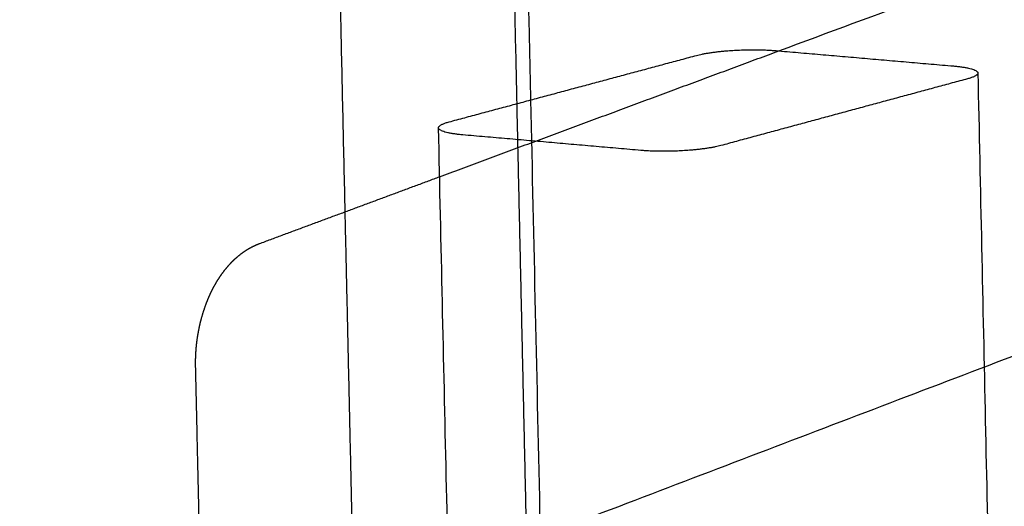
# Model space of a CAD drawing. Units: metres. Extents: x 106.2 to 143.9, y -9089.6 to -9067.
# Drawn here: x 107.3 to 107.5, y -9069.2 to -9069.1 of the extents above; entities that cross this region are included whole.
import ezdxf

# ---------------------------------------------------------------- set-up
doc = ezdxf.new("R2010")
doc.units = ezdxf.units.M
doc.layers.add('Make2D$Hidden$Curves', color=7, linetype='Continuous', true_color=0x8c8c8c)
doc.layers.add('Make2D$Visible$Curves', color=7, linetype='Continuous', true_color=0x000000)

# ---------------------------------------------------------------- blocks, each defined once
blk = doc.blocks.new('1_SH003A')
at = {"layer": 'Make2D$Hidden$Curves', "color": 0, "lineweight": -3}
for points, weights, degree in [([(126.45799, -9068.79884), (125.96925, -9068.96846), (125.44055, -9069.15196)], [14033.3002942, 13502.8507445, 12972.4011948], 2), ([(126.3758, -9069.22017), (126.85561, -9069.03729), (127.30002, -9068.86791)], [12563.2674334, 13063.7148894, 13564.1623454], 2), ([(127.3151, -9068.90717), (126.89192, -9069.07011), (126.43664, -9069.2454)], [13553.6968801, 13076.07335, 12598.4498199], 2), ([(128.48466, -9069.02714), (127.56831, -9069.42714), (126.47516, -9069.90433)], [14855.4065008, 13654.0124429, 12452.6183851], 2), ([(126.44109, -9069.0997), (126.482, -9069.08453), (126.52264, -9069.06947)], [12609.0152775, 12650.5568692, 12692.0984609], 2), ([(126.48093, -9069.89036), (126.472, -9069.48681), (126.46303, -9069.08125)], [13698.1133242, 13664.1466173, 13630.1799104], 2), ([(126.45962, -9069.08216), (126.46108, -9069.14802), (126.46254, -9069.21383), (126.464, -9069.27959)], [13413.0718559, 13418.4887752, 13423.9056946, 13429.3226139], 3), ([(126.4216, -9069.2512), (126.42053, -9069.20353), (126.41946, -9069.15584), (126.41839, -9069.10812)], [13419.0134248, 13415.0899831, 13411.1665415, 13407.2430999], 3)]:
    blk.add_rational_spline(points, weights, degree=degree, dxfattribs=at)
at = {"layer": 'Make2D$Visible$Curves', "color": 0, "lineweight": -3}
for points, weights, degree in [([(126.52264, -9069.06947), (127.04905, -9068.8743), (127.53252, -9068.69506)], [12692.0984609, 13255.925017, 13819.7515732], 2), ([(125.48398, -9069.12672), (125.96438, -9068.95914), (126.41156, -9068.80314)], [12990.2107379, 13472.602921, 13954.9951041], 2), ([(126.43546, -9068.83838), (126.01582, -9068.98623), (125.56695, -9069.14439)], [13956.0514346, 13501.5349648, 13047.0184951], 2), ([(126.45426, -9068.83989), (126.45605, -9068.92073), (126.45784, -9069.00149), (126.45962, -9069.08216)], [13393.1834646, 13399.8129284, 13406.4423921, 13413.0718559], 3), ([(126.46303, -9069.08125), (126.46037, -9068.9608), (126.4577, -9068.84017)], [13630.1799104, 13620.1244693, 13610.0690283], 2), ([(126.41839, -9069.10812), (126.41644, -9069.02099), (126.41449, -9068.93377), (126.41253, -9068.84645)], [13407.2430999, 13400.085788, 13392.9284762, 13385.7711643], 3), ([(126.57347, -9069.21521), (126.94096, -9069.07406), (127.28718, -9068.94108)], [14160.7446083, 14595.9342139, 15031.1238196], 2), ([(126.50287, -9069.07056), (126.51076, -9069.06844), (126.52196, -9069.06941)], [14104.1910095, 9979.55580269, 14109.0880589], 2), ([(126.52196, -9069.06941), (126.54327, -9069.07125), (126.5646, -9069.0731)], [14109.0880589, 14101.2313617, 14093.3746645], 2), ([(126.44337, -9069.08652), (126.47319, -9069.07852), (126.50287, -9069.07056)], [14036.4498614, 14070.3204355, 14104.1910095], 2), ([(126.5646, -9069.0731), (126.57043, -9069.0736), (126.57046, -9069.07479)], [14093.3746645, 11599.3992093, 12112.121542], 2), ([(126.57046, -9069.07479), (126.57047, -9069.07552), (126.56798, -9069.07619)], [12112.121542, 12448.6225005, 14080.2074077], 2), ([(126.57046, -9069.07479), (126.58468, -9069.73774), (126.59879, -9070.39533)], [12112.121542, 12161.5377672, 12210.9539924], 2), ([(126.56798, -9069.07619), (126.53841, -9069.08418), (126.50869, -9069.09222)], [14080.2074077, 14046.3368336, 14012.4662595], 2), ([(126.44083, -9069.08795), (126.44081, -9069.08721), (126.44337, -9069.08652)], [12057.3981452, 12388.1477992, 14036.4498614], 2), ([(126.44664, -9069.08965), (126.44085, -9069.08914), (126.44083, -9069.08795)], [14023.2826045, 11561.9132663, 12057.3981452], 2), ([(126.47033, -9070.41359), (126.45564, -9069.75347), (126.44083, -9069.08795)], [12156.1749257, 12106.7865355, 12057.3981452], 2), ([(126.48946, -9069.09338), (126.46804, -9069.09151), (126.44664, -9069.08965)], [14007.5692102, 14015.4259073, 14023.2826045], 2), ([(126.50869, -9069.09222), (126.50074, -9069.09436), (126.48946, -9069.09338)], [14012.4662595, 9901.92321654, 14007.5692102], 2), ([(126.39778, -9069.11576), (126.41947, -9069.10772), (126.44109, -9069.0997)], [12565.3299062, 12587.1725918, 12609.0152775], 2), ([(125.48404, -9069.13687), (125.91715, -9069.17615), (126.36046, -9069.21637)], [13381.259806, 13227.281941, 13073.3040761], 2), ([(126.38411, -9069.2187), (126.38328, -9069.18201), (126.38245, -9069.14531)], [12091.6770748, 12088.9565094, 12086.235944], 2)]:
    blk.add_rational_spline(points, weights, degree=degree, dxfattribs=at)
for points, weights, degree, knots in [([(127.53468, -9068.83448), (127.46251, -9068.86213), (127.38941, -9068.89013), (127.30279, -9068.92331), (127.21486, -9068.957), (127.12559, -9068.9912), (127.03494, -9069.02592), (126.94289, -9069.06119), (126.84939, -9069.097), (126.75442, -9069.13338), (126.65795, -9069.17034), (126.61572, -9069.18652), (126.5732, -9069.20281)], [15401.3119103, 15304.1155818, 15206.9192533, 15093.3332662, 14979.7472791, 14866.161292, 14752.5753049, 14638.9893178, 14525.4033307, 14411.8173436, 14298.2313565, 14249.0793301, 14199.9273038], 2, [6.144293, 6.144293, 6.144293, 7, 7, 8, 8, 9, 9, 10, 10, 11, 11, 11.43273, 11.43273, 11.43273]), ([(126.38245, -9069.14531), (126.38243, -9069.14438), (126.38244, -9069.14344), (126.38251, -9069.14201), (126.38254, -9069.14153), (126.38266, -9069.14005), (126.38278, -9069.13906), (126.38301, -9069.13757), (126.3831, -9069.13706), (126.38339, -9069.13554), (126.38363, -9069.13454), (126.38404, -9069.13304), (126.38419, -9069.13254), (126.38467, -9069.13105), (126.38502, -9069.13007), (126.38562, -9069.12865), (126.38583, -9069.12817), (126.38604, -9069.12771), (126.38626, -9069.12724), (126.38649, -9069.12679), (126.38697, -9069.12589), (126.38722, -9069.12545), (126.38793, -9069.12425), (126.38841, -9069.12351), (126.38893, -9069.12281), (126.38957, -9069.12193), (126.39027, -9069.1211), (126.391, -9069.12033), (126.3915, -9069.11982), (126.39201, -9069.11933), (126.39308, -9069.11843), (126.39363, -9069.11801), (126.39447, -9069.11743), (126.39475, -9069.11725), (126.39533, -9069.1169), (126.39564, -9069.11673), (126.39615, -9069.11647), (126.39635, -9069.11637), (126.39695, -9069.11608), (126.39736, -9069.11591), (126.39778, -9069.11576)], [14067.5107902, 14067.4501603, 14067.4208851, 14067.4246935, 14067.4344019, 14067.4897688, 14067.5624757, 14067.7254779, 14067.7898036, 14068.0129199, 14068.2000981, 14068.536778, 14068.659483, 14069.0581276, 14069.3615402, 14069.8690534, 14070.0478795, 14070.2347757, 14070.42264, 14070.6185835, 14071.0264373, 14071.2383553, 14071.8460395, 14072.2568475, 14072.6862578, 14073.2277621, 14073.799222, 14074.3922418, 14074.7898201, 14075.1974914, 14076.0253445, 14076.4457988, 14077.0757969, 14077.2814121, 14077.708058, 14077.9292204, 14078.2936744, 14078.4364415, 14078.8636448, 14079.1487555, 14079.4345471], 3, [0, 0, 0, 0, 2.09191, 2.09191, 3.168356, 3.168356, 5.378744, 5.378744, 6.509855, 6.509855, 8.818537, 8.818537, 9.992505, 9.992505, 12.372981, 12.372981, 13.575571, 13.575571, 13.575571, 14.78457, 14.78457, 15.998108, 15.998108, 18.152069, 18.152069, 18.152069, 20.870003, 20.870003, 20.870003, 22.691374, 22.691374, 24.502913, 24.502913, 25.373009, 25.373009, 26.29991, 26.29991, 26.894575, 26.894575, 28.075863, 28.075863, 28.075863, 28.075863])]:
    blk.add_rational_spline(points, weights, degree=degree, knots=knots, dxfattribs=at)

msp = doc.modelspace()

# ---------------------------------------------------------------- block references
msp.add_blockref('1_SH003A', (-19.08015, 0))

doc.saveas('drawing.dxf')
